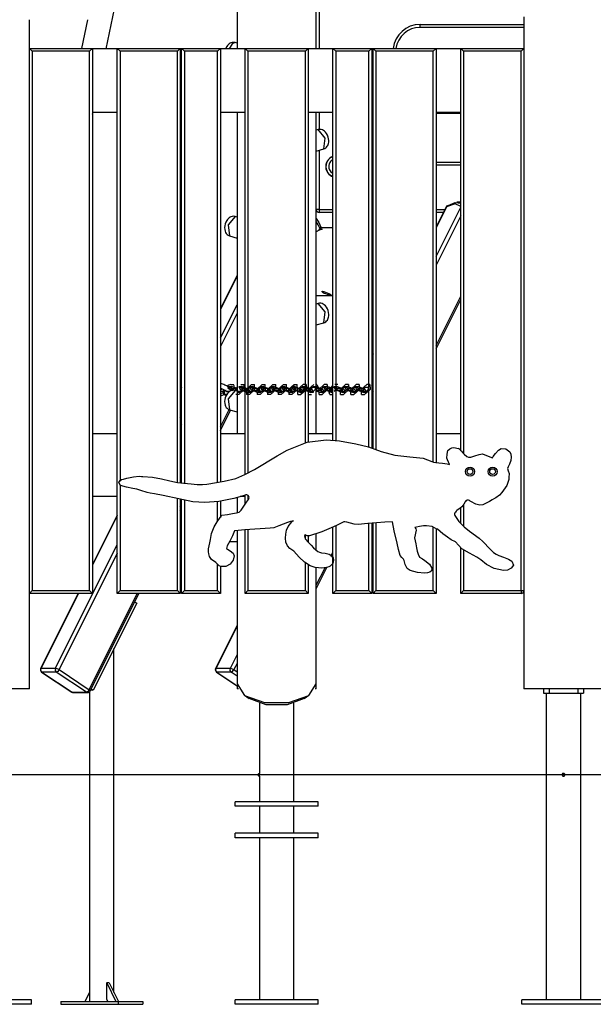
# Model space of a CAD drawing. Units: inches. Extents: x 66 to 234, y -14 to 224.
# Drawn here: x 142 to 152, y 154 to 171 of the extents above; entities that cross this region are included whole.
import ezdxf

# ---------------------------------------------------------------- set-up
doc = ezdxf.new("R2010")
doc.units = ezdxf.units.IN
doc.header["$MEASUREMENT"] = 0
doc.layers.add('Ebene 1', color=7, linetype='Continuous')

# ---------------------------------------------------------------- blocks, each defined once
blk = doc.blocks.new('block 2')
at = {"layer": 'Ebene 1', "color": 179, "lineweight": 25, "true_color": 0x1a171b}
for points in [[(143.819, 170.345), (143.966, 171.045)], [(146.1, 171.045), (146.1, 170.445)], [(146.1, 171.045), (146.1, 170.345)], [(147.48, 170.345), (147.48, 171.045)], [(147.53, 171.045), (147.53, 170.345)], [(151.101, 170.904), (151.101, 170.354)], [(142.48, 170.354), (142.48, 170.854)], [(143.493, 170.854), (143.388, 170.354)], [(149.29, 170.72), (149.29, 170.734), (149.29, 170.77)], [(149.29, 170.77), (151.101, 170.77)], [(151.101, 170.72), (149.29, 170.72)], [(151.101, 170.72), (151.101, 170.354)], [(146.068, 170.452), (146.061, 170.455), (146.054, 170.457), (146.033, 170.459), (146.012, 170.456), (145.994, 170.45), (145.977, 170.443), (145.962, 170.432), (145.948, 170.42), (145.932, 170.403), (145.919, 170.384), (145.9, 170.346)], [(146.068, 170.454), (146.012, 170.431), (145.96, 170.345)], [(146.101, 170.445), (146.068, 170.454)], [(142.48, 170.354), (142.53, 170.304)], [(142.48, 170.354), (143.58, 170.354)], [(142.48, 160.854), (142.48, 170.354)], [(142.53, 170.304), (142.53, 160.904)], [(143.53, 170.304), (142.53, 170.304)], [(143.53, 170.304), (143.58, 170.354)], [(143.53, 160.904), (143.53, 170.304)], [(143.58, 170.354), (143.58, 160.854)], [(144.01, 170.345), (143.581, 170.345)], [(144.06, 170.304), (144.01, 170.354)], [(144.01, 170.354), (145.11, 170.354)], [(144.01, 160.854), (144.01, 170.354)], [(145.061, 170.304), (144.06, 170.304)], [(144.06, 170.304), (144.06, 162.811)], [(145.11, 170.354), (145.061, 170.304)], [(145.061, 162.787), (145.061, 170.304)], [(145.11, 170.354), (145.11, 162.783)], [(145.131, 170.345), (145.11, 170.345)], [(145.181, 170.304), (145.131, 170.354)], [(145.131, 170.354), (145.81, 170.354)], [(145.131, 162.781), (145.131, 170.354)], [(145.76, 170.304), (145.181, 170.304)], [(145.181, 170.304), (145.181, 162.776)], [(145.81, 170.354), (145.76, 170.304)], [(145.76, 162.792), (145.76, 170.304)], [(145.81, 170.354), (145.81, 162.801)], [(146.241, 170.345), (145.811, 170.345)], [(146.29, 170.304), (146.24, 170.354)], [(146.24, 162.936), (146.24, 170.354)], [(146.24, 170.354), (147.34, 170.354)], [(146.29, 170.304), (146.29, 162.961)], [(147.291, 170.304), (146.29, 170.304)], [(147.34, 170.354), (147.291, 170.304)], [(147.291, 163.476), (147.291, 170.304)], [(147.34, 170.354), (147.34, 163.488)], [(147.77, 170.345), (147.34, 170.345)], [(147.82, 170.304), (147.77, 170.354)], [(147.77, 170.354), (148.451, 170.354)], [(147.77, 163.523), (147.77, 170.354)], [(148.4, 170.304), (147.82, 170.304)], [(147.82, 170.304), (147.82, 163.516)], [(148.451, 170.354), (148.4, 170.304)], [(148.4, 163.398), (148.4, 170.304)], [(148.451, 170.354), (148.451, 163.384)], [(148.47, 170.345), (148.451, 170.345)], [(148.52, 170.304), (148.471, 170.354)], [(148.471, 170.354), (149.571, 170.354)], [(148.471, 163.378), (148.471, 170.354)], [(149.52, 170.304), (148.52, 170.304)], [(148.52, 170.304), (148.52, 163.363)], [(149.571, 170.354), (149.52, 170.304)], [(149.52, 163.149), (149.52, 170.304)], [(149.571, 170.354), (149.571, 163.135)], [(150, 170.345), (149.571, 170.345)], [(150.001, 170.354), (150.05, 170.304)], [(150.001, 170.354), (151.101, 170.354)], [(150.001, 163.352), (150.001, 170.354)], [(151.051, 170.304), (150.05, 170.304)], [(150.05, 170.304), (150.05, 163.291)], [(151.051, 170.304), (151.101, 170.354)], [(151.051, 160.904), (151.051, 170.304)], [(151.101, 170.354), (151.101, 160.904)], [(143.58, 169.205), (143.589, 169.245)], [(143.581, 169.245), (144.01, 169.245)], [(145.11, 169.245), (145.131, 169.245)], [(145.811, 169.245), (146.241, 169.245)], [(146.1, 169.245), (146.1, 167.414)], [(146.1, 169.245), (146.1, 163.645)], [(147.34, 169.245), (147.77, 169.245)], [(147.48, 163.645), (147.48, 169.245)], [(147.53, 169.245), (147.53, 168.941)], [(148.451, 169.245), (148.47, 169.245)], [(149.571, 169.245), (150, 169.245)], [(150.001, 169.22), (149.571, 169.22)], [(147.513, 168.938), (147.48, 168.929)], [(147.61, 168.604), (147.629, 168.61), (147.645, 168.619), (147.66, 168.632), (147.672, 168.647), (147.682, 168.662), (147.689, 168.679), (147.695, 168.699), (147.698, 168.719), (147.699, 168.747), (147.696, 168.775), (147.688, 168.808), (147.677, 168.839), (147.662, 168.869), (147.643, 168.895), (147.626, 168.911), (147.608, 168.925), (147.589, 168.934), (147.568, 168.94), (147.547, 168.943), (147.526, 168.941), (147.519, 168.94), (147.513, 168.937)], [(147.61, 168.602), (147.634, 168.791), (147.513, 168.938)], [(147.48, 168.565), (147.61, 168.602)], [(147.53, 168.579), (147.53, 167.545)], [(149.571, 168.37), (150.001, 168.37)], [(150.001, 168.32), (149.571, 168.32)], [(150.001, 167.601), (149.902, 167.647), (149.754, 167.595)], [(149.778, 167.615), (149.902, 167.668), (150.001, 167.659)], [(147.53, 167.545), (147.496, 167.545), (147.48, 167.545)], [(147.53, 167.545), (147.53, 167.509), (147.53, 167.495)], [(147.53, 167.545), (147.771, 167.545)], [(147.771, 167.495), (147.53, 167.495)], [(148.451, 167.545), (148.471, 167.545)], [(148.471, 167.495), (148.451, 167.495)], [(149.754, 167.595), (149.571, 167.226)], [(149.747, 167.592), (149.571, 167.238)], [(149.571, 166.726), (150.001, 167.587)], [(149.571, 167.545), (149.724, 167.545)], [(149.699, 167.495), (149.571, 167.495)], [(149.747, 167.592), (149.75, 167.594), (149.754, 167.595)], [(149.754, 167.595), (149.763, 167.61), (149.778, 167.615)], [(146.068, 167.421), (146.061, 167.424), (146.054, 167.426), (146.033, 167.428), (146.012, 167.425), (145.994, 167.419), (145.977, 167.412), (145.962, 167.401), (145.948, 167.389), (145.932, 167.372), (145.919, 167.353), (145.904, 167.325), (145.893, 167.295), (145.886, 167.263), (145.882, 167.231), (145.884, 167.199), (145.89, 167.168), (145.899, 167.148), (145.911, 167.128), (145.925, 167.112), (145.942, 167.1), (145.956, 167.093), (145.971, 167.088)], [(146.068, 167.423), (145.947, 167.276), (145.971, 167.087)], [(146.101, 167.414), (146.068, 167.423)], [(147.48, 167.39), (147.526, 167.317), (147.563, 167.239)], [(147.542, 167.22), (147.514, 167.281), (147.48, 167.338)], [(150, 167.437), (149.571, 166.577)], [(147.585, 167.205), (147.532, 167.185), (147.48, 167.158)], [(147.523, 167.181), (147.542, 167.22)], [(147.563, 167.239), (147.56, 167.231), (147.542, 167.22)], [(147.562, 167.197), (147.558, 167.206), (147.542, 167.22)], [(147.565, 167.205), (147.585, 167.205)], [(147.77, 167.225), (147.567, 167.225)], [(148.471, 167.225), (148.451, 167.225)], [(145.971, 167.087), (146.101, 167.049)], [(146.1, 167.049), (146.1, 166.399)], [(146.1, 166.398), (145.81, 165.818)], [(146.1, 166.386), (145.81, 165.806)], [(147.699, 166.083), (147.722, 166.073), (147.736, 166.065), (147.739, 166.061), (147.728, 166.059), (147.706, 166.061), (147.676, 166.066), (147.645, 166.074), (147.617, 166.084), (147.595, 166.097), (147.582, 166.109), (147.58, 166.118), (147.591, 166.121), (147.613, 166.117), (147.641, 166.108), (147.671, 166.096), (147.699, 166.083), (147.699, 166.083)], [(147.48, 166.045), (147.77, 166.045)], [(148.451, 166.045), (148.471, 166.045)], [(149.571, 165.176), (150, 166.037)], [(149.571, 165.115), (150.001, 165.975)], [(145.81, 165.307), (146.1, 165.887)], [(147.513, 165.907), (147.48, 165.898)], [(147.609, 165.573), (147.62, 165.575), (147.63, 165.579), (147.647, 165.59), (147.662, 165.604), (147.674, 165.618), (147.683, 165.634), (147.691, 165.652), (147.695, 165.671), (147.698, 165.694), (147.698, 165.719), (147.695, 165.751), (147.686, 165.783), (147.674, 165.814), (147.659, 165.842), (147.641, 165.865), (147.62, 165.885), (147.602, 165.897), (147.581, 165.906), (147.56, 165.911), (147.539, 165.912), (147.526, 165.91), (147.513, 165.906)], [(147.61, 165.571), (147.634, 165.76), (147.513, 165.907)], [(146.1, 165.737), (145.81, 165.156)], [(147.48, 165.534), (147.61, 165.571)], [(148.471, 165.038), (148.451, 164.998)], [(148.471, 165.026), (148.451, 164.987)], [(145.131, 164.458), (145.11, 164.418)], [(145.131, 164.446), (145.11, 164.407)], [(146.024, 164.394), (145.996, 164.421), (145.979, 164.434), (145.96, 164.447), (145.948, 164.455), (145.935, 164.463), (145.92, 164.471), (145.904, 164.479), (145.887, 164.487), (145.87, 164.495), (145.852, 164.502), (145.835, 164.508), (145.81, 164.515)], [(145.811, 164.433), (145.82, 164.406), (145.81, 164.379)], [(145.81, 164.433), (145.829, 164.426), (145.84, 164.422), (145.852, 164.416), (145.863, 164.412), (145.873, 164.406), (145.884, 164.4), (145.894, 164.395), (145.911, 164.384), (145.927, 164.374), (145.938, 164.366), (145.947, 164.358)], [(145.867, 164.409), (145.848, 164.371), (145.811, 164.375)], [(145.861, 164.357), (145.861, 164.36), (145.86, 164.362), (145.86, 164.368), (145.86, 164.374), (145.861, 164.379), (145.863, 164.384), (145.866, 164.388), (145.869, 164.392), (145.873, 164.394), (145.877, 164.396), (145.88, 164.398), (145.884, 164.399)], [(145.895, 164.394), (145.879, 164.367), (145.868, 164.336)], [(145.883, 164.4), (145.871, 164.346), (145.893, 164.324)], [(146.068, 164.39), (146.061, 164.393), (146.054, 164.395), (146.033, 164.397), (146.012, 164.394), (145.994, 164.388), (145.977, 164.38), (145.962, 164.37), (145.948, 164.358), (145.932, 164.341), (145.919, 164.322), (145.904, 164.294), (145.893, 164.263), (145.886, 164.232), (145.882, 164.199), (145.884, 164.168), (145.89, 164.137), (145.899, 164.117), (145.911, 164.097), (145.925, 164.081), (145.942, 164.069), (145.956, 164.062), (145.971, 164.057)], [(145.912, 164.383), (145.914, 164.377), (145.92, 164.375)], [(145.983, 164.495), (145.958, 164.487), (145.93, 164.465)], [(145.947, 164.461), (145.938, 164.438), (146.002, 164.39)], [(145.947, 164.461), (145.999, 164.461)], [(146.068, 164.392), (145.947, 164.245), (145.971, 164.056)], [(145.956, 164.443), (146.008, 164.443)], [(145.983, 164.495), (146.036, 164.495)], [(145.991, 164.43), (146.043, 164.43)], [(145.991, 164.43), (145.991, 164.417), (146.028, 164.394)], [(145.993, 164.387), (146.016, 164.423), (146.008, 164.443)], [(146.1, 164.424), (146.044, 164.451), (145.999, 164.461)], [(146, 164.409), (146, 164.409), (146.001, 164.409), (146, 164.409), (146, 164.409)], [(146.011, 164.41), (146.01, 164.409), (146.011, 164.409), (146.011, 164.41), (146.011, 164.41)], [(146.032, 164.394), (146.058, 164.464), (146.036, 164.495)], [(146.1, 164.403), (146.071, 164.422), (146.043, 164.43)], [(146.1, 164.45), (146.08, 164.421), (146.064, 164.39)], [(146.101, 164.383), (146.068, 164.392)], [(146.1, 164.388), (146.08, 164.388)], [(146.093, 164.409), (146.093, 164.409), (146.094, 164.409), (146.093, 164.409), (146.093, 164.409)], [(146.1, 164.404), (146.097, 164.393), (146.096, 164.384)], [(147.488, 164.495), (147.48, 164.495)], [(147.488, 164.495), (147.51, 164.462), (147.48, 164.388)], [(147.619, 164.357), (147.601, 164.405), (147.48, 164.461)], [(147.48, 164.43), (147.516, 164.43)], [(147.48, 164.404), (147.504, 164.393), (147.523, 164.388)], [(147.48, 164.387), (147.529, 164.365), (147.567, 164.357)], [(147.575, 164.388), (147.566, 164.409), (147.516, 164.43)], [(147.575, 164.388), (147.523, 164.388)], [(147.53, 164.324), (147.526, 164.409), (147.621, 164.495)], [(147.556, 164.41), (147.556, 164.409), (147.555, 164.409), (147.556, 164.41), (147.556, 164.41)], [(147.558, 164.375), (147.556, 164.409), (147.594, 164.443)], [(147.566, 164.409), (147.566, 164.409), (147.565, 164.409), (147.566, 164.409), (147.566, 164.409)], [(147.673, 164.495), (147.678, 164.409), (147.583, 164.324)], [(147.646, 164.443), (147.594, 164.443)], [(147.604, 164.461), (147.657, 164.461)], [(147.604, 164.461), (147.628, 164.409), (147.752, 164.357)], [(147.646, 164.443), (147.648, 164.409), (147.61, 164.375)], [(147.673, 164.495), (147.621, 164.495)], [(147.648, 164.41), (147.648, 164.409), (147.648, 164.409), (147.648, 164.41), (147.648, 164.41)], [(147.649, 164.43), (147.701, 164.43)], [(147.649, 164.43), (147.658, 164.409), (147.707, 164.388)], [(147.77, 164.416), (147.708, 164.449), (147.657, 164.461)], [(147.659, 164.409), (147.658, 164.409), (147.658, 164.409), (147.659, 164.409), (147.659, 164.409)], [(147.715, 164.324), (147.7, 164.385), (147.77, 164.48)], [(147.76, 164.388), (147.751, 164.409), (147.701, 164.43)], [(147.76, 164.388), (147.707, 164.388)], [(147.742, 164.375), (147.738, 164.403), (147.77, 164.441)], [(147.741, 164.41), (147.741, 164.409), (147.74, 164.409), (147.741, 164.41), (147.741, 164.41)], [(147.751, 164.409), (147.751, 164.409), (147.75, 164.409), (147.751, 164.409), (147.751, 164.409)], [(148.451, 164.487), (148.47, 164.527)], [(145.81, 164.352), (145.836, 164.347), (145.861, 164.357)], [(145.81, 164.308), (145.846, 164.308), (145.877, 164.324)], [(145.81, 164.306), (145.828, 164.306)], [(145.868, 164.336), (145.865, 164.341), (145.863, 164.346), (145.863, 164.347), (145.863, 164.348), (145.862, 164.35), (145.862, 164.351), (145.861, 164.354), (145.861, 164.357)], [(145.877, 164.324), (145.875, 164.327), (145.872, 164.33), (145.87, 164.333), (145.868, 164.336)], [(145.879, 164.322), (145.888, 164.318), (145.898, 164.314), (145.913, 164.308)], [(145.921, 164.324), (145.893, 164.324)], [(145.973, 164.375), (145.92, 164.375)], [(147.53, 164.324), (147.583, 164.324)], [(147.558, 164.375), (147.61, 164.375)], [(147.619, 164.357), (147.567, 164.357)], [(147.715, 164.324), (147.768, 164.324)], [(147.742, 164.375), (147.77, 164.375)], [(147.77, 164.357), (147.752, 164.357)], [(147.77, 164.324), (147.769, 164.324), (147.768, 164.324)], [(148.47, 164.377), (148.451, 164.336)], [(145.81, 163.756), (145.962, 164.06)], [(145.81, 163.695), (145.988, 164.051)], [(145.971, 164.056), (146.101, 164.018)], [(145.11, 163.907), (145.131, 163.947)], [(146.1, 164.019), (146.1, 163.645)], [(145.131, 163.797), (145.11, 163.756)], [(143.581, 163.645), (144.01, 163.645)], [(145.11, 163.645), (145.131, 163.645)], [(145.811, 163.645), (146.241, 163.645)], [(146.971, 163.354), (147.322, 163.489), (147.652, 163.534), (147.888, 163.517), (148.169, 163.465)], [(147.34, 163.645), (147.77, 163.645)], [(148.451, 163.645), (148.47, 163.645)], [(149.571, 163.645), (150, 163.645)], [(146.404, 163.017), (146.802, 163.255), (146.971, 163.354)], [(148.169, 163.465), (148.389, 163.408), (148.612, 163.331), (148.85, 163.264), (149.113, 163.238), (149.347, 163.214), (149.496, 163.155)], [(149.775, 163.345), (149.812, 163.376), (149.845, 163.391)], [(149.845, 163.391), (149.875, 163.396), (149.907, 163.393), (149.929, 163.388), (149.954, 163.381)], [(150.555, 163.218), (150.565, 163.239), (150.604, 163.292), (150.658, 163.351), (150.702, 163.382)], [(150.702, 163.382), (150.787, 163.376), (150.855, 163.321)], [(149.759, 163.214), (149.761, 163.284), (149.775, 163.345)], [(149.802, 163.105), (149.795, 163.12), (149.784, 163.142), (149.766, 163.182), (149.759, 163.214)], [(150.008, 163.342), (150.034, 163.308), (150.06, 163.281)], [(150.06, 163.281), (150.106, 163.241), (150.132, 163.228)], [(150.132, 163.228), (150.178, 163.232), (150.246, 163.255), (150.319, 163.279), (150.378, 163.288)], [(150.378, 163.288), (150.476, 163.248), (150.555, 163.218)], [(150.855, 163.321), (150.872, 163.282), (150.877, 163.232), (150.87, 163.17), (150.851, 163.11), (150.829, 163.062), (150.814, 163.032)], [(145.574, 162.761), (145.877, 162.811), (146.079, 162.86), (146.236, 162.925), (146.404, 163.017)], [(149.496, 163.155), (149.526, 163.142), (149.566, 163.135), (149.617, 163.13), (149.682, 163.125)], [(149.682, 163.125), (149.763, 163.113)], [(149.763, 163.113), (149.785, 163.108), (149.802, 163.105)], [(150.814, 163.032), (150.827, 162.994), (150.846, 162.944)], [(144.037, 162.79), (144.062, 162.822), (144.087, 162.838), (144.122, 162.848), (144.178, 162.863)], [(144.178, 162.863), (144.292, 162.889), (144.394, 162.897)], [(144.394, 162.897), (144.432, 162.893), (144.46, 162.892)], [(144.46, 162.892), (144.627, 162.882), (144.783, 162.853), (144.928, 162.818), (145.059, 162.787)], [(150.835, 162.841), (150.805, 162.738), (150.716, 162.613)], [(150.846, 162.944), (150.837, 162.878), (150.835, 162.841)], [(144.532, 162.613), (144.42, 162.65), (144.352, 162.671), (144.284, 162.686), (144.171, 162.705), (144.07, 162.738), (144.037, 162.79)], [(144.06, 162.746), (144.06, 160.904)], [(145.059, 162.787), (145.171, 162.777), (145.298, 162.764), (145.406, 162.754), (145.461, 162.751)], [(145.461, 162.751), (145.496, 162.754), (145.574, 162.761)], [(144.01, 162.545), (143.581, 162.545)], [(145.082, 162.501), (144.809, 162.562), (144.66, 162.59), (144.585, 162.601), (144.532, 162.613)], [(145.061, 160.904), (145.061, 162.505)], [(146.242, 162.569), (146.15, 162.539), (146.046, 162.51), (145.784, 162.456), (145.537, 162.438), (145.33, 162.454), (145.082, 162.501)], [(146.1, 162.531), (146.1, 162.263)], [(146.1, 162.531), (146.1, 162.263)], [(146.241, 162.545), (146.152, 162.545)], [(146.24, 162.406), (146.24, 162.569)], [(146.29, 162.561), (146.29, 162.481)], [(150.614, 162.524), (150.589, 162.508), (150.549, 162.485), (150.499, 162.457), (150.444, 162.426), (150.387, 162.401), (150.335, 162.394), (150.26, 162.409), (150.174, 162.457), (150.162, 162.465), (150.151, 162.473)], [(150.716, 162.613), (150.673, 162.568), (150.614, 162.524)], [(145.11, 162.495), (145.11, 160.854)], [(145.11, 162.357), (145.131, 162.396)], [(145.11, 162.295), (145.131, 162.335)], [(145.131, 160.854), (145.131, 162.491)], [(145.181, 162.482), (145.181, 160.904)], [(145.76, 162.11), (145.76, 162.461)], [(145.81, 162.466), (145.81, 162.181)], [(145.836, 162.217), (145.935, 162.231), (146.021, 162.246), (146.09, 162.26), (146.134, 162.273), (146.174, 162.309), (146.229, 162.391), (146.266, 162.448), (146.297, 162.49)], [(150.018, 162.365), (149.991, 162.341), (149.934, 162.301)], [(150.001, 162.075), (150.001, 162.35)], [(150.075, 162.45), (150.053, 162.408), (150.018, 162.365)], [(150.05, 162.405), (150.05, 162.024)], [(144.01, 162.218), (143.58, 161.358)], [(144.01, 162.207), (143.58, 161.347)], [(145.702, 162.013), (145.756, 162.103), (145.836, 162.217)], [(149.896, 162.212), (149.968, 162.109), (150.06, 162.015)], [(149.934, 162.301), (149.919, 162.286), (149.906, 162.273)], [(145.131, 162.029), (145.11, 162.029)], [(145.638, 161.795), (145.654, 161.898), (145.702, 162.013)], [(146.676, 161.991), (146.238, 161.963)], [(146.831, 162.032), (146.74, 162.001), (146.676, 161.991)], [(147.031, 162.111), (146.981, 162.091), (146.831, 162.032)], [(146.943, 161.816), (146.953, 161.89), (146.963, 161.956), (146.991, 162.023), (147.057, 162.101)], [(147.082, 162.123), (147.058, 162.117), (147.031, 162.111)], [(147.057, 162.101), (147.069, 162.112), (147.082, 162.123)], [(147.783, 162.016), (147.575, 161.927), (147.365, 161.859)], [(147.77, 160.854), (147.77, 162.011)], [(147.94, 162.093), (147.856, 162.05), (147.783, 162.016)], [(147.82, 162.033), (147.82, 160.904)], [(148.21, 162.058), (148.144, 162.064), (148.076, 162.081), (148.016, 162.097), (147.98, 162.103), (147.962, 162.101), (147.94, 162.093)], [(148.807, 162.103), (148.675, 162.099), (148.533, 162.088), (148.379, 162.073), (148.21, 162.058)], [(148.4, 160.904), (148.4, 162.076)], [(148.451, 162.08), (148.451, 160.854)], [(148.471, 160.854), (148.471, 162.082)], [(148.52, 162.086), (148.52, 160.904)], [(148.889, 161.732), (148.836, 161.946), (148.807, 162.103)], [(149.582, 161.977), (149.502, 162.021), (149.404, 162.036), (149.348, 162.032), (149.283, 162.02), (149.228, 162.008), (149.201, 162.005)], [(149.201, 162.005), (149.217, 161.983), (149.223, 161.957)], [(149.52, 160.904), (149.52, 162.009)], [(149.571, 161.983), (149.571, 160.854)], [(150.06, 162.015), (150.152, 161.942), (150.318, 161.819)], [(146.057, 161.946), (146.022, 161.86), (145.972, 161.765), (145.929, 161.685), (145.914, 161.64), (145.931, 161.624), (145.981, 161.597), (146.032, 161.559), (146.048, 161.511), (146.032, 161.437), (145.98, 161.367), (145.906, 161.322), (145.819, 161.322)], [(146.062, 161.946), (146.057, 161.946)], [(146.238, 161.963), (146.062, 161.946)], [(146.1, 161.95), (146.1, 159.282)], [(146.24, 160.854), (146.24, 161.964)], [(146.29, 161.967), (146.29, 160.904)], [(147.091, 161.592), (147.022, 161.636), (146.977, 161.687), (146.951, 161.747), (146.943, 161.816)], [(147.281, 161.885), (147.279, 161.872), (147.278, 161.86), (147.28, 161.83), (147.288, 161.807)], [(147.365, 161.859), (147.324, 161.861), (147.287, 161.879), (147.284, 161.882), (147.281, 161.885)], [(147.291, 161.804), (147.291, 161.879)], [(147.34, 161.861), (147.34, 161.746)], [(147.48, 161.609), (147.48, 161.896)], [(149.223, 161.957), (149.196, 161.824)], [(149.196, 161.824), (149.216, 161.718)], [(149.597, 161.977), (149.582, 161.977)], [(149.907, 161.757), (149.835, 161.79), (149.766, 161.833), (149.69, 161.891), (149.597, 161.977)], [(150.318, 161.819), (150.382, 161.76), (150.513, 161.624)], [(142.933, 159.551), (144.01, 161.707)], [(145.11, 161.76), (145.131, 161.76)], [(145.73, 161.393), (145.655, 161.446), (145.619, 161.499), (145.606, 161.545), (145.601, 161.58), (145.604, 161.633), (145.613, 161.685), (145.625, 161.737), (145.638, 161.795)], [(145.971, 161.76), (146.1, 161.76)], [(146.1, 161.761), (146.1, 160.299)], [(147.288, 161.807), (147.306, 161.787), (147.32, 161.768)], [(147.32, 161.768), (147.389, 161.694)], [(147.389, 161.694), (147.432, 161.652), (147.474, 161.614), (147.508, 161.586), (147.535, 161.572), (147.571, 161.564), (147.638, 161.556), (147.707, 161.539), (147.752, 161.509), (147.776, 161.473), (147.784, 161.435), (147.768, 161.379), (147.722, 161.33)], [(148.946, 161.514), (148.915, 161.623), (148.889, 161.732)], [(149.216, 161.718), (149.228, 161.648), (149.241, 161.589), (149.256, 161.537), (149.278, 161.49)], [(150.02, 161.63), (149.959, 161.696), (149.907, 161.757)], [(150.001, 160.854), (150.001, 161.651)], [(144.01, 161.557), (142.996, 159.527)], [(147.183, 161.488), (147.135, 161.542), (147.091, 161.592)], [(147.375, 161.336), (147.277, 161.4), (147.183, 161.488)], [(147.736, 161.507), (147.77, 161.577)], [(147.757, 161.488), (147.771, 161.515)], [(149.004, 161.45), (148.974, 161.481), (148.946, 161.514)], [(149.278, 161.49), (149.331, 161.457), (149.371, 161.432)], [(150.281, 161.487), (150.15, 161.558), (150.02, 161.63)], [(150.05, 161.613), (150.05, 160.904)], [(150.45, 161.357), (150.35, 161.438), (150.281, 161.487)], [(150.513, 161.624), (150.57, 161.57), (150.619, 161.537)], [(150.619, 161.537), (150.663, 161.519), (150.744, 161.49), (150.83, 161.455), (150.889, 161.417)], [(145.819, 161.322), (145.788, 161.335), (145.762, 161.359), (145.742, 161.382), (145.73, 161.393)], [(145.76, 160.904), (145.76, 161.363)], [(145.81, 161.329), (145.81, 160.854)], [(147.291, 160.904), (147.291, 161.393)], [(147.34, 161.359), (147.34, 160.854)], [(147.722, 161.33), (147.7, 161.317), (147.662, 161.306), (147.617, 161.3), (147.575, 161.298), (147.462, 161.307), (147.375, 161.336)], [(147.48, 160.935), (147.667, 161.307)], [(147.48, 159.282), (147.48, 161.307)], [(147.48, 160.997), (147.634, 161.303)], [(149.12, 161.254), (149.068, 161.29), (149.032, 161.362), (149.011, 161.429), (149.004, 161.45)], [(149.496, 161.298), (149.491, 161.25), (149.462, 161.224), (149.417, 161.213), (149.367, 161.209), (149.243, 161.22), (149.12, 161.254)], [(149.371, 161.432), (149.455, 161.363), (149.496, 161.298)], [(150.746, 161.254), (150.585, 161.29), (150.45, 161.357)], [(150.889, 161.417), (150.917, 161.348), (150.881, 161.294), (150.814, 161.261), (150.746, 161.254)], [(142.48, 160.854), (142.53, 160.904)], [(142.48, 159.195), (142.48, 160.854)], [(143.58, 160.854), (142.48, 160.854)], [(142.53, 160.904), (143.53, 160.904)], [(143.328, 160.854), (142.676, 159.549)], [(143.334, 160.854), (142.683, 159.551)], [(143.52, 159.176), (144.359, 160.854)], [(143.53, 160.904), (143.58, 160.854)], [(143.54, 159.154), (144.39, 160.854)], [(144.06, 160.904), (144.01, 160.854)], [(145.11, 160.854), (144.01, 160.854)], [(144.06, 160.904), (145.061, 160.904)], [(145.11, 160.854), (145.061, 160.904)], [(145.181, 160.904), (145.131, 160.854)], [(145.81, 160.854), (145.131, 160.854)], [(145.181, 160.904), (145.76, 160.904)], [(145.81, 160.854), (145.76, 160.904)], [(146.29, 160.904), (146.24, 160.854)], [(147.34, 160.854), (146.24, 160.854)], [(146.29, 160.904), (147.291, 160.904)], [(147.34, 160.854), (147.291, 160.904)], [(147.82, 160.904), (147.77, 160.854)], [(148.451, 160.854), (147.77, 160.854)], [(147.82, 160.904), (148.4, 160.904)], [(148.451, 160.854), (148.4, 160.904)], [(148.52, 160.904), (148.471, 160.854)], [(149.571, 160.854), (148.471, 160.854)], [(148.52, 160.904), (149.52, 160.904)], [(149.571, 160.854), (149.52, 160.904)], [(150.001, 160.854), (150.05, 160.904)], [(151.051, 160.854), (150.001, 160.854)], [(150.05, 160.904), (151.051, 160.904)], [(151.051, 160.904), (151.086, 160.904), (151.101, 160.904)], [(151.051, 160.904), (151.051, 160.869), (151.051, 160.854)], [(151.101, 160.904), (151.101, 159.195)], [(151.101, 160.902), (151.101, 159.195)], [(144.35, 160.685), (143.592, 159.17)], [(144.317, 160.707), (144.35, 160.685)], [(146.101, 160.299), (145.726, 159.549)], [(146.101, 160.287), (145.733, 159.551)], [(143.954, 153.899), (143.954, 159.894)], [(145.983, 159.551), (146.101, 159.787)], [(146.101, 159.637), (146.045, 159.527)], [(142.683, 159.551), (142.678, 159.551), (142.676, 159.549)], [(142.699, 159.483), (142.679, 159.514), (142.683, 159.551)], [(142.683, 159.551), (142.933, 159.551)], [(142.693, 159.485), (143.218, 159.135)], [(142.699, 159.483), (142.696, 159.484), (142.693, 159.485)], [(142.949, 159.483), (142.699, 159.483)], [(142.699, 159.483), (143.224, 159.133)], [(142.933, 159.551), (142.928, 159.514), (142.949, 159.483)], [(142.996, 159.527), (142.962, 159.544), (142.933, 159.551)], [(142.996, 159.527), (142.973, 159.496), (142.949, 159.483)], [(143.474, 159.133), (142.949, 159.483)], [(142.996, 159.527), (143.52, 159.176)], [(145.726, 159.549), (145.728, 159.551), (145.733, 159.551)], [(145.749, 159.483), (145.728, 159.514), (145.733, 159.551)], [(145.733, 159.551), (145.983, 159.551)], [(145.743, 159.485), (146.104, 159.244)], [(145.743, 159.485), (145.745, 159.484), (145.749, 159.483)], [(145.999, 159.483), (145.749, 159.483)], [(145.749, 159.483), (146.104, 159.246)], [(145.999, 159.483), (145.979, 159.514), (145.983, 159.551)], [(145.983, 159.551), (146.012, 159.544), (146.045, 159.527)], [(145.999, 159.483), (146.023, 159.496), (146.045, 159.527)], [(146.101, 159.415), (145.999, 159.483)], [(146.045, 159.527), (146.1, 159.49)], [(146.1, 159.282), (146.232, 159.079), (146.577, 158.953), (147.004, 158.953), (147.349, 159.079), (147.48, 159.282)], [(146.1, 159.246), (146.1, 159.195)], [(147.48, 159.195), (147.48, 159.278)], [(142.48, 159.195), (142.278, 159.195), (141.79, 159.195)], [(143.224, 159.133), (143.221, 159.134), (143.218, 159.135)], [(143.224, 159.133), (143.234, 159.128), (143.245, 159.127)], [(143.224, 159.133), (143.474, 159.133)], [(143.245, 159.127), (143.495, 159.127)], [(143.52, 159.176), (143.498, 159.146), (143.474, 159.133)], [(143.495, 159.127), (143.484, 159.128), (143.474, 159.133)], [(143.54, 159.154), (143.536, 159.163), (143.52, 159.176)], [(143.53, 159.141), (143.53, 153.745)], [(143.592, 159.17), (143.548, 159.17)], [(143.559, 159.192), (143.592, 159.17)], [(146.123, 159.195), (146.106, 159.195), (146.1, 159.195)], [(146.227, 159.082), (146.309, 159.024)], [(147.272, 159.024), (147.354, 159.082)], [(147.48, 159.195), (147.475, 159.195), (147.459, 159.195)], [(151.791, 159.195), (151.303, 159.195), (151.101, 159.195)], [(151.44, 159.195), (151.44, 159.115)], [(151.441, 159.195), (151.441, 159.115)], [(151.441, 159.115), (151.54, 159.115)], [(151.489, 159.115), (151.489, 153.775)], [(151.489, 159.115), (151.489, 153.775)], [(151.54, 159.195), (151.54, 159.115)], [(151.54, 159.115), (152.04, 159.115)], [(152.481, 159.195), (152.278, 159.195), (151.791, 159.195)], [(152.04, 159.195), (152.04, 159.115)], [(152.04, 159.115), (152.141, 159.115)], [(152.092, 153.775), (152.092, 159.115)], [(152.141, 159.195), (152.141, 159.115)], [(147.272, 159.024), (146.975, 158.915), (146.606, 158.915), (146.309, 159.024)], [(146.489, 158.941), (146.489, 157.716)], [(146.489, 158.941), (146.489, 157.716)], [(146.489, 158.941), (146.489, 157.716)], [(146.489, 158.941), (146.489, 157.72)], [(147.092, 157.225), (147.092, 158.941)], [(147.092, 157.225), (147.092, 158.941)], [(147.092, 157.225), (147.092, 158.941)], [(145.512, 157.695), (144.346, 157.695), (143.024, 157.695), (141.563, 157.695), (139.984, 157.695), (138.308, 157.695), (136.558, 157.695), (134.759, 157.695), (132.934, 157.695)], [(161.79, 157.695), (145.512, 157.695)], [(146.49, 157.682), (146.49, 157.684), (146.49, 157.687), (146.49, 157.688), (146.49, 157.689), (146.49, 157.69), (146.49, 157.691), (146.49, 157.694), (146.49, 157.696), (146.49, 157.698), (146.49, 157.699), (146.489, 157.7), (146.489, 157.701), (146.489, 157.704), (146.489, 157.706), (146.489, 157.707), (146.489, 157.708), (146.489, 157.709), (146.489, 157.71), (146.489, 157.711), (146.489, 157.712), (146.489, 157.712), (146.489, 157.713), (146.489, 157.713), (146.489, 157.714), (146.489, 157.715), (146.489, 157.716)], [(146.49, 157.682), (146.49, 157.684), (146.49, 157.687), (146.49, 157.688), (146.49, 157.689), (146.49, 157.69), (146.49, 157.691), (146.49, 157.694), (146.49, 157.696), (146.49, 157.698), (146.49, 157.699), (146.489, 157.7), (146.489, 157.701), (146.489, 157.704), (146.489, 157.706), (146.489, 157.707), (146.489, 157.708), (146.489, 157.709), (146.489, 157.71), (146.489, 157.711), (146.489, 157.712), (146.489, 157.712), (146.489, 157.713), (146.489, 157.713), (146.489, 157.714), (146.489, 157.715), (146.489, 157.716)], [(146.49, 157.682), (146.49, 157.684), (146.49, 157.687), (146.49, 157.688), (146.49, 157.689), (146.49, 157.69), (146.49, 157.691), (146.49, 157.694), (146.49, 157.696), (146.49, 157.698), (146.49, 157.699), (146.489, 157.7), (146.489, 157.701), (146.489, 157.704), (146.489, 157.706), (146.489, 157.707), (146.489, 157.708), (146.489, 157.709), (146.489, 157.71), (146.489, 157.711), (146.489, 157.712), (146.489, 157.712), (146.489, 157.713), (146.489, 157.713), (146.489, 157.714), (146.489, 157.715), (146.489, 157.716)], [(151.765, 157.695), (151.765, 157.692), (151.766, 157.69), (151.766, 157.689), (151.766, 157.688), (151.767, 157.686), (151.767, 157.685), (151.768, 157.683), (151.77, 157.681), (151.771, 157.68), (151.771, 157.679), (151.772, 157.678), (151.773, 157.677), (151.775, 157.676), (151.776, 157.674), (151.777, 157.673), (151.779, 157.673), (151.78, 157.672), (151.781, 157.672), (151.782, 157.671), (151.783, 157.671), (151.784, 157.671), (151.784, 157.671), (151.785, 157.67), (151.786, 157.67), (151.788, 157.67), (151.791, 157.67), (151.792, 157.67), (151.793, 157.67), (151.794, 157.67), (151.795, 157.67), (151.797, 157.671), (151.8, 157.672), (151.801, 157.672), (151.802, 157.673), (151.803, 157.673), (151.804, 157.674), (151.806, 157.676), (151.808, 157.677), (151.81, 157.679), (151.811, 157.681), (151.812, 157.682), (151.812, 157.683), (151.813, 157.684), (151.814, 157.685), (151.814, 157.688), (151.815, 157.69), (151.815, 157.691), (151.815, 157.692), (151.815, 157.694), (151.815, 157.695), (151.815, 157.697), (151.815, 157.7), (151.815, 157.701), (151.814, 157.702), (151.814, 157.703), (151.814, 157.704), (151.813, 157.706), (151.812, 157.707), (151.812, 157.707), (151.812, 157.708), (151.812, 157.708), (151.811, 157.709), (151.81, 157.71), (151.808, 157.712), (151.807, 157.713), (151.806, 157.714), (151.805, 157.715), (151.804, 157.715), (151.802, 157.717), (151.8, 157.718), (151.799, 157.718), (151.797, 157.719), (151.797, 157.719), (151.795, 157.719), (151.793, 157.72), (151.791, 157.72), (151.789, 157.72), (151.788, 157.72), (151.787, 157.72), (151.786, 157.719), (151.784, 157.719), (151.783, 157.719), (151.782, 157.718), (151.781, 157.718), (151.779, 157.717), (151.776, 157.715), (151.776, 157.715), (151.775, 157.714), (151.774, 157.713), (151.773, 157.713), (151.771, 157.71), (151.77, 157.709), (151.769, 157.708), (151.768, 157.707), (151.768, 157.706), (151.767, 157.705), (151.767, 157.703), (151.766, 157.702), (151.766, 157.701), (151.766, 157.7), (151.765, 157.697), (151.765, 157.695), (151.765, 157.695)], [(146.489, 157.67), (146.489, 157.67), (146.489, 157.671), (146.49, 157.671), (146.49, 157.672), (146.49, 157.673), (146.49, 157.673), (146.49, 157.674), (146.49, 157.675), (146.49, 157.676), (146.49, 157.676), (146.49, 157.677), (146.49, 157.678), (146.49, 157.68), (146.49, 157.682)], [(146.489, 157.67), (146.489, 157.67), (146.489, 157.671), (146.49, 157.671), (146.49, 157.672), (146.49, 157.673), (146.49, 157.673), (146.49, 157.674), (146.49, 157.675), (146.49, 157.676), (146.49, 157.676), (146.49, 157.677), (146.49, 157.678), (146.49, 157.68), (146.49, 157.682)], [(146.489, 157.67), (146.489, 157.67), (146.489, 157.671), (146.49, 157.671), (146.49, 157.672), (146.49, 157.673), (146.49, 157.673), (146.49, 157.674), (146.49, 157.675), (146.49, 157.676), (146.49, 157.676), (146.49, 157.677), (146.49, 157.678), (146.49, 157.68), (146.49, 157.682)], [(146.489, 157.67), (146.489, 157.225)], [(146.489, 157.67), (146.489, 157.225)], [(146.489, 157.67), (146.489, 157.225)], [(146.489, 157.67), (146.489, 157.225)], [(147.516, 157.225), (146.065, 157.225)], [(146.065, 157.145), (146.065, 157.225)], [(147.516, 157.145), (147.516, 157.225)], [(147.516, 157.145), (146.065, 157.145)], [(146.489, 157.145), (146.489, 156.675)], [(146.489, 157.145), (146.489, 156.675)], [(146.489, 157.145), (146.489, 156.675)], [(147.092, 156.675), (147.092, 157.145)], [(147.092, 156.675), (147.092, 157.145)], [(146.065, 156.595), (146.065, 156.675)], [(147.516, 156.675), (146.065, 156.675)], [(147.516, 156.595), (147.516, 156.675)], [(147.516, 156.595), (146.065, 156.595)], [(146.489, 156.595), (146.489, 153.775)], [(146.489, 156.595), (146.489, 153.775)], [(147.092, 153.775), (147.092, 156.595)], [(143.826, 154.068), (143.826, 153.785)], [(143.826, 154.068), (143.827, 154.068)], [(143.827, 154.068), (143.988, 153.745)], [(143.849, 154.068), (143.827, 154.068)], [(143.87, 154.068), (143.849, 154.068)], [(143.87, 154.068), (144.031, 153.745)], [(142.515, 153.775), (141.065, 153.775)], [(142.515, 153.695), (142.515, 153.775)], [(143.026, 153.745), (143.026, 153.695)], [(143.026, 153.745), (144.026, 153.745)], [(143.453, 153.745), (143.53, 153.899)], [(143.827, 153.785), (143.826, 153.785)], [(143.847, 153.745), (143.827, 153.785)], [(144.026, 153.745), (144.026, 153.695)], [(144.026, 153.745), (144.459, 153.745)], [(144.459, 153.745), (144.459, 153.695)], [(146.065, 153.695), (146.065, 153.775)], [(147.516, 153.775), (146.065, 153.775)], [(146.065, 153.695), (146.065, 153.775)], [(146.489, 153.775), (146.065, 153.775)], [(147.515, 153.775), (147.092, 153.775)], [(147.516, 153.695), (147.516, 153.775)], [(151.065, 153.695), (151.065, 153.775)], [(151.066, 153.695), (151.066, 153.775)], [(152.515, 153.775), (151.066, 153.775)], [(142.515, 153.695), (141.065, 153.695)], [(143.026, 153.695), (144.026, 153.695)], [(144.026, 153.695), (144.459, 153.695)], [(147.516, 153.695), (146.065, 153.695)], [(152.515, 153.695), (151.066, 153.695)]]:
    blk.add_lwpolyline(points, dxfattribs=at)
at = {"layer": 'Ebene 1', "color": 73, "lineweight": 25, "true_color": 0xa4c866}
for points in [[(145.918, 164.41), (145.918, 164.409), (145.918, 164.409), (145.918, 164.41), (145.918, 164.41)], [(146.103, 164.41), (146.103, 164.409), (146.103, 164.409), (146.103, 164.41), (146.103, 164.41)], [(146.13, 164.324), (146.226, 164.409), (146.221, 164.495)], [(146.132, 164.461), (146.184, 164.461)], [(146.132, 164.461), (146.156, 164.409), (146.279, 164.357)], [(146.141, 164.443), (146.194, 164.443)], [(146.157, 164.375), (146.196, 164.409), (146.194, 164.443)], [(146.168, 164.495), (146.221, 164.495)], [(146.176, 164.43), (146.229, 164.43)], [(146.176, 164.43), (146.186, 164.409), (146.235, 164.388)], [(146.332, 164.357), (146.308, 164.409), (146.184, 164.461)], [(146.185, 164.409), (146.186, 164.409), (146.186, 164.409), (146.185, 164.409), (146.185, 164.409)], [(146.196, 164.41), (146.195, 164.409), (146.196, 164.409), (146.196, 164.41), (146.196, 164.41)], [(146.288, 164.388), (146.278, 164.409), (146.229, 164.43)], [(146.288, 164.388), (146.235, 164.388)], [(146.353, 164.495), (146.258, 164.409), (146.263, 164.324)], [(146.278, 164.409), (146.278, 164.409), (146.278, 164.409), (146.278, 164.409), (146.278, 164.409)], [(146.326, 164.443), (146.288, 164.409), (146.29, 164.375)], [(146.288, 164.41), (146.288, 164.409), (146.288, 164.409), (146.288, 164.41), (146.288, 164.41)], [(146.315, 164.324), (146.411, 164.409), (146.406, 164.495)], [(146.317, 164.461), (146.369, 164.461)], [(146.317, 164.461), (146.34, 164.409), (146.464, 164.357)], [(146.326, 164.443), (146.379, 164.443)], [(146.343, 164.375), (146.381, 164.409), (146.379, 164.443)], [(146.353, 164.495), (146.406, 164.495)], [(146.361, 164.43), (146.413, 164.43)], [(146.361, 164.43), (146.371, 164.409), (146.42, 164.388)], [(146.517, 164.357), (146.493, 164.409), (146.369, 164.461)], [(146.37, 164.409), (146.371, 164.409), (146.371, 164.409), (146.37, 164.409), (146.37, 164.409)], [(146.381, 164.41), (146.38, 164.409), (146.381, 164.409), (146.381, 164.41), (146.381, 164.41)], [(146.473, 164.388), (146.463, 164.409), (146.413, 164.43)], [(146.473, 164.388), (146.42, 164.388)], [(146.538, 164.495), (146.443, 164.409), (146.448, 164.324)], [(146.463, 164.409), (146.463, 164.409), (146.464, 164.409), (146.463, 164.409), (146.463, 164.409)], [(146.511, 164.443), (146.473, 164.409), (146.475, 164.375)], [(146.473, 164.41), (146.473, 164.409), (146.473, 164.409), (146.473, 164.41), (146.473, 164.41)], [(146.5, 164.324), (146.596, 164.409), (146.591, 164.495)], [(146.502, 164.461), (146.554, 164.461)], [(146.502, 164.461), (146.526, 164.409), (146.649, 164.357)], [(146.511, 164.443), (146.564, 164.443)], [(146.527, 164.375), (146.566, 164.409), (146.564, 164.443)], [(146.538, 164.495), (146.591, 164.495)], [(146.546, 164.43), (146.598, 164.43)], [(146.546, 164.43), (146.556, 164.409), (146.605, 164.388)], [(146.702, 164.357), (146.678, 164.409), (146.554, 164.461)], [(146.555, 164.409), (146.556, 164.409), (146.556, 164.409), (146.555, 164.409), (146.555, 164.409)], [(146.566, 164.41), (146.565, 164.409), (146.566, 164.409), (146.566, 164.41), (146.566, 164.41)], [(146.658, 164.388), (146.648, 164.409), (146.598, 164.43)], [(146.658, 164.388), (146.605, 164.388)], [(146.723, 164.495), (146.628, 164.409), (146.633, 164.324)], [(146.648, 164.409), (146.648, 164.409), (146.649, 164.409), (146.648, 164.409), (146.648, 164.409)], [(146.696, 164.443), (146.658, 164.409), (146.66, 164.375)], [(146.658, 164.41), (146.658, 164.409), (146.658, 164.409), (146.658, 164.41), (146.658, 164.41)], [(146.685, 164.324), (146.781, 164.409), (146.776, 164.495)], [(146.687, 164.461), (146.739, 164.461)], [(146.687, 164.461), (146.711, 164.409), (146.834, 164.357)], [(146.696, 164.443), (146.749, 164.443)], [(146.713, 164.375), (146.75, 164.409), (146.749, 164.443)], [(146.723, 164.495), (146.776, 164.495)], [(146.731, 164.43), (146.784, 164.43)], [(146.731, 164.43), (146.741, 164.409), (146.79, 164.388)], [(146.887, 164.357), (146.863, 164.409), (146.739, 164.461)], [(146.74, 164.409), (146.741, 164.409), (146.741, 164.409), (146.74, 164.409), (146.74, 164.409)], [(146.751, 164.41), (146.75, 164.409), (146.751, 164.409), (146.751, 164.41), (146.751, 164.41)], [(146.843, 164.388), (146.833, 164.409), (146.784, 164.43)], [(146.843, 164.388), (146.79, 164.388)], [(146.908, 164.495), (146.813, 164.409), (146.818, 164.324)], [(146.833, 164.409), (146.833, 164.409), (146.833, 164.409), (146.833, 164.409), (146.833, 164.409)], [(146.881, 164.443), (146.843, 164.409), (146.845, 164.375)], [(146.843, 164.41), (146.843, 164.409), (146.843, 164.409), (146.843, 164.41), (146.843, 164.41)], [(146.87, 164.324), (146.966, 164.409), (146.961, 164.495)], [(146.872, 164.461), (146.924, 164.461)], [(146.872, 164.461), (146.895, 164.409), (147.02, 164.357)], [(146.881, 164.443), (146.933, 164.443)], [(146.897, 164.375), (146.936, 164.409), (146.933, 164.443)], [(146.908, 164.495), (146.961, 164.495)], [(146.916, 164.43), (146.968, 164.43)], [(146.916, 164.43), (146.926, 164.409), (146.975, 164.388)], [(147.072, 164.357), (147.048, 164.409), (146.924, 164.461)], [(146.925, 164.409), (146.925, 164.409), (146.926, 164.409), (146.925, 164.409), (146.925, 164.409)], [(146.936, 164.41), (146.935, 164.409), (146.936, 164.409), (146.936, 164.41), (146.936, 164.41)], [(147.028, 164.388), (147.018, 164.409), (146.968, 164.43)], [(147.028, 164.388), (146.975, 164.388)], [(147.093, 164.495), (146.998, 164.409), (147.003, 164.324)], [(147.018, 164.409), (147.018, 164.409), (147.019, 164.409), (147.018, 164.409), (147.018, 164.409)], [(147.066, 164.443), (147.028, 164.409), (147.03, 164.375)], [(147.028, 164.41), (147.028, 164.409), (147.028, 164.409), (147.028, 164.41), (147.028, 164.41)], [(147.105, 164.461), (147.053, 164.461)], [(147.201, 164.357), (147.077, 164.409), (147.053, 164.461)], [(147.056, 164.324), (147.151, 164.409), (147.146, 164.495)], [(147.066, 164.443), (147.119, 164.443)], [(147.082, 164.375), (147.121, 164.409), (147.119, 164.443)], [(147.093, 164.495), (147.146, 164.495)], [(147.15, 164.43), (147.097, 164.43)], [(147.157, 164.388), (147.107, 164.409), (147.097, 164.43)], [(147.105, 164.461), (147.229, 164.409), (147.253, 164.357)], [(147.107, 164.409), (147.106, 164.409), (147.107, 164.409), (147.107, 164.409), (147.107, 164.409)], [(147.121, 164.41), (147.12, 164.409), (147.121, 164.409), (147.121, 164.41), (147.121, 164.41)], [(147.15, 164.43), (147.199, 164.409), (147.209, 164.388)], [(147.16, 164.324), (147.156, 164.409), (147.251, 164.495)], [(147.157, 164.388), (147.209, 164.388)], [(147.186, 164.41), (147.186, 164.409), (147.185, 164.409), (147.186, 164.41), (147.186, 164.41)], [(147.188, 164.375), (147.186, 164.409), (147.224, 164.443)], [(147.2, 164.409), (147.199, 164.409), (147.199, 164.409), (147.2, 164.409), (147.2, 164.409)], [(147.303, 164.495), (147.308, 164.409), (147.213, 164.324)], [(147.276, 164.443), (147.224, 164.443)], [(147.234, 164.461), (147.287, 164.461)], [(147.234, 164.461), (147.258, 164.409), (147.382, 164.357)], [(147.276, 164.443), (147.278, 164.409), (147.24, 164.375)], [(147.303, 164.495), (147.251, 164.495)], [(147.278, 164.41), (147.278, 164.409), (147.278, 164.409), (147.278, 164.41), (147.278, 164.41)], [(147.279, 164.43), (147.331, 164.43)], [(147.279, 164.43), (147.288, 164.409), (147.338, 164.388)], [(147.435, 164.357), (147.41, 164.409), (147.287, 164.461)], [(147.288, 164.409), (147.288, 164.409), (147.288, 164.409), (147.288, 164.409), (147.288, 164.409)], [(147.39, 164.388), (147.38, 164.409), (147.331, 164.43)], [(147.39, 164.388), (147.338, 164.388)], [(147.346, 164.324), (147.341, 164.409), (147.436, 164.495)], [(147.371, 164.41), (147.371, 164.409), (147.37, 164.409), (147.371, 164.41), (147.371, 164.41)], [(147.372, 164.375), (147.371, 164.409), (147.409, 164.443)], [(147.381, 164.409), (147.38, 164.409), (147.38, 164.409), (147.381, 164.409), (147.381, 164.409)], [(147.461, 164.443), (147.409, 164.443)], [(147.419, 164.461), (147.472, 164.461)], [(147.461, 164.443), (147.463, 164.409), (147.425, 164.375)], [(147.463, 164.41), (147.463, 164.409), (147.463, 164.409), (147.463, 164.41), (147.463, 164.41)], [(147.474, 164.409), (147.473, 164.409), (147.473, 164.409), (147.474, 164.409), (147.474, 164.409)], [(147.831, 164.443), (147.779, 164.443)], [(147.789, 164.461), (147.842, 164.461)], [(147.789, 164.461), (147.813, 164.409), (147.937, 164.357)], [(147.831, 164.443), (147.833, 164.409), (147.795, 164.375)], [(147.858, 164.495), (147.806, 164.495)], [(147.834, 164.41), (147.833, 164.409), (147.833, 164.409), (147.834, 164.41), (147.834, 164.41)], [(147.834, 164.43), (147.886, 164.43)], [(147.834, 164.43), (147.843, 164.409), (147.893, 164.388)], [(147.989, 164.357), (147.966, 164.409), (147.842, 164.461)], [(147.843, 164.409), (147.843, 164.409), (147.843, 164.409), (147.843, 164.409), (147.843, 164.409)], [(147.945, 164.388), (147.936, 164.409), (147.886, 164.43)], [(147.945, 164.388), (147.893, 164.388)], [(147.901, 164.324), (147.896, 164.409), (147.991, 164.495)], [(147.926, 164.41), (147.926, 164.409), (147.925, 164.409), (147.926, 164.41), (147.926, 164.41)], [(147.928, 164.375), (147.926, 164.409), (147.964, 164.443)], [(147.936, 164.409), (147.936, 164.409), (147.935, 164.409), (147.936, 164.409), (147.936, 164.409)], [(148.043, 164.495), (148.048, 164.409), (147.953, 164.324)], [(148.016, 164.443), (147.964, 164.443)], [(147.974, 164.461), (148.027, 164.461)], [(147.974, 164.461), (147.998, 164.409), (148.122, 164.357)], [(148.016, 164.443), (148.018, 164.409), (147.98, 164.375)], [(148.043, 164.495), (147.991, 164.495)], [(148.018, 164.41), (148.018, 164.409), (148.018, 164.409), (148.018, 164.41), (148.018, 164.41)], [(148.019, 164.43), (148.071, 164.43)], [(148.019, 164.43), (148.028, 164.409), (148.078, 164.388)], [(148.175, 164.357), (148.151, 164.409), (148.027, 164.461)], [(148.029, 164.409), (148.028, 164.409), (148.028, 164.409), (148.029, 164.409), (148.029, 164.409)], [(148.13, 164.388), (148.121, 164.409), (148.071, 164.43)], [(148.13, 164.388), (148.078, 164.388)], [(148.085, 164.324), (148.081, 164.409), (148.176, 164.495)], [(148.111, 164.41), (148.111, 164.409), (148.11, 164.409), (148.111, 164.41), (148.111, 164.41)], [(148.113, 164.375), (148.111, 164.409), (148.149, 164.443)], [(148.121, 164.409), (148.121, 164.409), (148.12, 164.409), (148.121, 164.409), (148.121, 164.409)], [(148.228, 164.495), (148.233, 164.409), (148.138, 164.324)], [(148.201, 164.443), (148.149, 164.443)], [(148.159, 164.461), (148.212, 164.461)], [(148.159, 164.461), (148.183, 164.409), (148.307, 164.357)], [(148.201, 164.443), (148.203, 164.409), (148.165, 164.375)], [(148.228, 164.495), (148.176, 164.495)], [(148.203, 164.41), (148.203, 164.409), (148.203, 164.409), (148.203, 164.41), (148.203, 164.41)], [(148.204, 164.43), (148.256, 164.43)], [(148.204, 164.43), (148.213, 164.409), (148.263, 164.388)], [(148.359, 164.357), (148.335, 164.409), (148.212, 164.461)], [(148.213, 164.409), (148.213, 164.409), (148.213, 164.409), (148.213, 164.409), (148.213, 164.409)], [(148.315, 164.388), (148.306, 164.409), (148.256, 164.43)], [(148.315, 164.388), (148.263, 164.388)], [(148.271, 164.324), (148.266, 164.409), (148.361, 164.495)], [(148.296, 164.41), (148.296, 164.409), (148.295, 164.409), (148.296, 164.41), (148.296, 164.41)], [(148.297, 164.375), (148.296, 164.409), (148.334, 164.443)], [(148.306, 164.409), (148.306, 164.409), (148.305, 164.409), (148.306, 164.409), (148.306, 164.409)], [(148.413, 164.495), (148.418, 164.409), (148.323, 164.324)], [(148.386, 164.443), (148.334, 164.443)], [(148.386, 164.443), (148.388, 164.409), (148.35, 164.375)], [(148.413, 164.495), (148.361, 164.495)], [(148.388, 164.41), (148.388, 164.409), (148.388, 164.409), (148.388, 164.41), (148.388, 164.41)], [(146.13, 164.324), (146.078, 164.324)], [(146.147, 164.357), (146.095, 164.357)], [(146.157, 164.375), (146.105, 164.375)], [(146.315, 164.324), (146.263, 164.324)], [(146.332, 164.357), (146.279, 164.357)], [(146.343, 164.375), (146.29, 164.375)], [(146.5, 164.324), (146.448, 164.324)], [(146.517, 164.357), (146.464, 164.357)], [(146.527, 164.375), (146.475, 164.375)], [(146.685, 164.324), (146.633, 164.324)], [(146.702, 164.357), (146.649, 164.357)], [(146.713, 164.375), (146.66, 164.375)], [(146.87, 164.324), (146.818, 164.324)], [(146.887, 164.357), (146.834, 164.357)], [(146.897, 164.375), (146.845, 164.375)], [(147.056, 164.324), (147.003, 164.324)], [(147.072, 164.357), (147.02, 164.357)], [(147.082, 164.375), (147.03, 164.375)], [(147.16, 164.324), (147.213, 164.324)], [(147.188, 164.375), (147.24, 164.375)], [(147.201, 164.357), (147.253, 164.357)], [(147.346, 164.324), (147.398, 164.324)], [(147.372, 164.375), (147.425, 164.375)], [(147.435, 164.357), (147.382, 164.357)], [(147.901, 164.324), (147.953, 164.324)], [(147.928, 164.375), (147.98, 164.375)], [(147.989, 164.357), (147.937, 164.357)], [(148.085, 164.324), (148.138, 164.324)], [(148.113, 164.375), (148.165, 164.375)], [(148.175, 164.357), (148.122, 164.357)], [(148.271, 164.324), (148.323, 164.324)], [(148.297, 164.375), (148.35, 164.375)], [(148.359, 164.357), (148.307, 164.357)]]:
    blk.add_lwpolyline(points, dxfattribs=at)
at = {"layer": 'Ebene 1', "color": 179, "lineweight": 25, "true_color": 0x1a171b}
for points in [[(149.29, 170.77), (149.052, 170.77), (148.849, 170.59), (148.819, 170.354)], [(149.29, 170.72), (149.079, 170.72), (148.899, 170.563), (148.87, 170.354)], [(147.77, 168.47), (147.732, 168.457), (147.698, 168.43), (147.675, 168.396)], [(147.77, 168.467), (147.732, 168.454), (147.7, 168.429), (147.677, 168.395)], [(147.77, 168.413), (147.75, 168.402), (147.732, 168.387), (147.719, 168.367)], [(150.001, 167.672), (149.978, 167.673), (149.955, 167.673), (149.932, 167.672)], [(147.48, 167.543), (147.481, 167.516), (147.504, 167.495), (147.53, 167.495)], [(149.766, 167.612), (149.758, 167.607), (149.752, 167.6), (149.747, 167.592)], [(147.562, 167.197), (147.568, 167.21), (147.568, 167.225), (147.564, 167.238)], [(150.008, 163.342), (149.995, 163.361), (149.976, 163.375), (149.954, 163.381)], [(149.906, 162.273), (149.889, 162.257), (149.885, 162.232), (149.896, 162.212)], [(151.051, 160.854), (151.078, 160.854), (151.101, 160.876), (151.101, 160.904)], [(142.676, 159.549), (142.665, 159.526), (142.672, 159.499), (142.693, 159.485)], [(145.726, 159.549), (145.714, 159.526), (145.722, 159.499), (145.743, 159.485)], [(143.218, 159.135), (143.226, 159.129), (143.236, 159.127), (143.245, 159.127)], [(143.495, 159.127), (143.514, 159.127), (143.532, 159.137), (143.54, 159.154)]]:
    blk.add_open_spline(points, degree=3, dxfattribs=at)
for points, knots in [([(147.675, 168.396), (147.62, 168.31), (147.644, 168.196), (147.729, 168.14), (147.742, 168.132), (147.756, 168.125), (147.77, 168.12)], [0, 0, 0, 0, 1, 1, 1, 2, 2, 2, 2]), ([(147.677, 168.395), (147.623, 168.31), (147.646, 168.197), (147.73, 168.142), (147.743, 168.134), (147.757, 168.127), (147.77, 168.122)], [0, 0, 0, 0, 1, 1, 1, 2, 2, 2, 2]), ([(147.77, 168.413), (147.705, 168.38), (147.679, 168.3), (147.712, 168.235), (147.725, 168.21), (147.745, 168.19), (147.77, 168.177)], [0, 0, 0, 0, 1, 1, 1, 2, 2, 2, 2]), ([(147.719, 168.367), (147.68, 168.306), (147.697, 168.224), (147.758, 168.184), (147.762, 168.181), (147.766, 168.179), (147.77, 168.177)], [0, 0, 0, 0, 1, 1, 1, 2, 2, 2, 2]), ([(150.161, 163.058), (150.117, 163.058), (150.081, 163.022), (150.081, 162.978), (150.081, 162.934), (150.117, 162.898), (150.161, 162.898), (150.205, 162.898), (150.241, 162.934), (150.241, 162.978), (150.241, 163.022), (150.205, 163.058), (150.161, 163.058), (150.161, 163.058), (150.161, 163.058), (150.161, 163.058)], [0, 0, 0, 0, 1, 1, 1, 2, 2, 2, 3, 3, 3, 4, 4, 4, 5, 5, 5, 5]), ([(150.161, 163.028), (150.133, 163.028), (150.111, 163.005), (150.111, 162.978), (150.111, 162.95), (150.133, 162.928), (150.161, 162.928), (150.189, 162.928), (150.211, 162.95), (150.211, 162.978), (150.211, 163.005), (150.189, 163.028), (150.161, 163.028), (150.161, 163.028), (150.161, 163.028), (150.161, 163.028)], [0, 0, 0, 0, 1, 1, 1, 2, 2, 2, 3, 3, 3, 4, 4, 4, 5, 5, 5, 5]), ([(150.555, 163.058), (150.511, 163.058), (150.475, 163.022), (150.475, 162.978), (150.475, 162.934), (150.511, 162.898), (150.555, 162.898), (150.599, 162.898), (150.635, 162.934), (150.635, 162.978), (150.635, 163.022), (150.599, 163.058), (150.555, 163.058), (150.555, 163.058), (150.555, 163.058), (150.555, 163.058)], [0, 0, 0, 0, 1, 1, 1, 2, 2, 2, 3, 3, 3, 4, 4, 4, 5, 5, 5, 5]), ([(150.555, 163.028), (150.528, 163.028), (150.505, 163.005), (150.505, 162.978), (150.505, 162.95), (150.528, 162.928), (150.555, 162.928), (150.583, 162.928), (150.605, 162.95), (150.605, 162.978), (150.605, 163.005), (150.582, 163.028), (150.555, 163.028), (150.555, 163.028), (150.555, 163.028), (150.555, 163.028)], [0, 0, 0, 0, 1, 1, 1, 2, 2, 2, 3, 3, 3, 4, 4, 4, 5, 5, 5, 5]), ([(146.297, 162.49), (146.315, 162.512), (146.312, 162.543), (146.291, 162.56), (146.277, 162.572), (146.259, 162.575), (146.242, 162.57)], [0, 0, 0, 0, 1, 1, 1, 2, 2, 2, 2]), ([(150.151, 162.473), (150.128, 162.489), (150.097, 162.483), (150.081, 162.46), (150.079, 162.457), (150.077, 162.454), (150.075, 162.45)], [0, 0, 0, 0, 1, 1, 1, 2, 2, 2, 2]), ([(146.489, 157.72), (146.475, 157.72), (146.464, 157.708), (146.464, 157.695), (146.464, 157.681), (146.475, 157.67), (146.489, 157.67)], [0, 0, 0, 0, 1, 1, 1, 2, 2, 2, 2]), ([(146.489, 157.72), (146.475, 157.72), (146.464, 157.708), (146.464, 157.695), (146.464, 157.681), (146.475, 157.67), (146.489, 157.67)], [0, 0, 0, 0, 1, 1, 1, 2, 2, 2, 2]), ([(146.489, 157.72), (146.475, 157.72), (146.464, 157.708), (146.464, 157.695), (146.464, 157.681), (146.475, 157.67), (146.489, 157.67)], [0, 0, 0, 0, 1, 1, 1, 2, 2, 2, 2])]:
    blk.add_open_spline(points, degree=3, knots=knots, dxfattribs=at)

msp = doc.modelspace()

# ---------------------------------------------------------------- block references
at = {"layer": 'Ebene 1'}
msp.add_blockref('block 2', (0, 0), dxfattribs=at)

doc.saveas('drawing.dxf')
